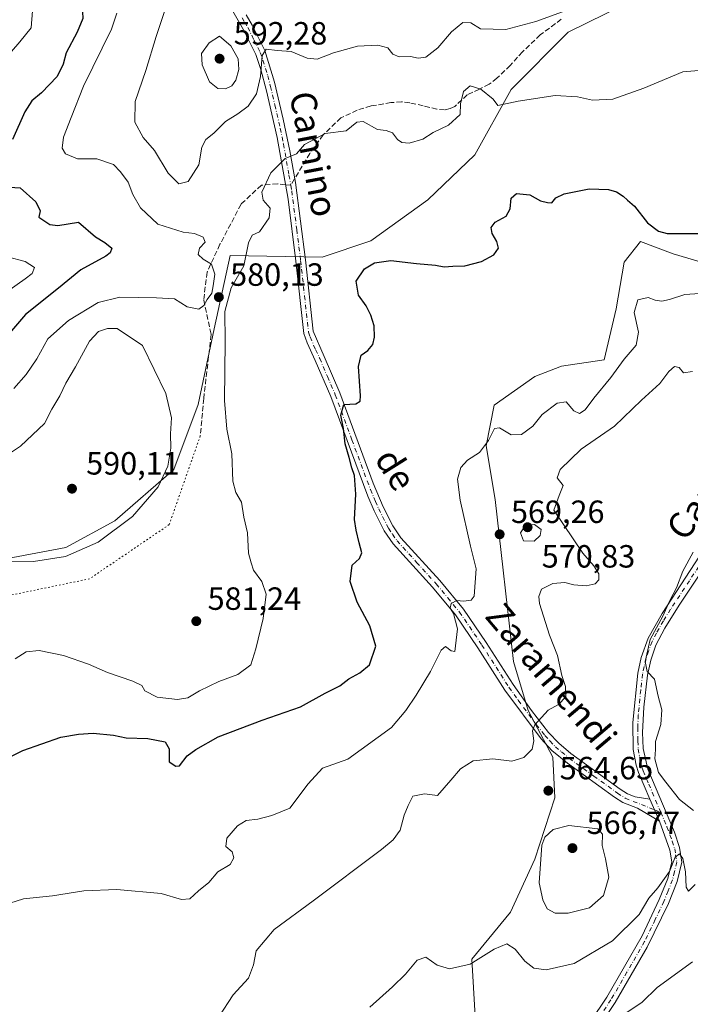
# Model space of a CAD drawing. Units: metres. Extents: x 618075 to 621537, y 4706301 to 4708673.
# Drawn here: x 618719 to 618928, y 4706560 to 4706867 of the extents above; entities that cross this region are included whole.
import ezdxf
from ezdxf.enums import TextEntityAlignment as Align

# ---------------------------------------------------------------- set-up
doc = ezdxf.new("R2010")
doc.units = ezdxf.units.M
doc.header["$MEASUREMENT"] = 0
for name, pattern in [('DGN Style 3', [2.307223458686699, 1.648016756204785, -0.6592067024819142]), ('DGN Style 4', [2.6384748266838614, 1.318413404963828, -0.6592067024819142, 0.001648016756204785, -0.6592067024819142]), ('DGN Style 5', [1.1536117293433497, 0.4944050268614355, -0.6592067024819142])]:
    doc.linetypes.add(name, pattern=pattern)
for name, color, linetype, lineweight in [('Camino Cxs', 7, 'Continuous', 0), ('Camino eje', 30, 'DGN Style 4', 13), ('Cultivos herbáceos CxS', 92, 'Continuous', 0), ('Curva de nivel maestra', 30, 'Continuous', 30), ('Curva de nivel normal', 30, 'Continuous', 0), ('Matorral CxS', 135, 'Continuous', 0), ('Punto de cota en terreno', 7, 'Continuous', 0), ('Rótulo de punto de cota en terreno', 7, 'Continuous', 0), ('Senda', 7, 'DGN Style 3', 0), ('Senda no paivmentada conexión', 7, 'DGN Style 3', 0), ('Senda virtual', 7, 'DGN Style 5', 0), ('Texto cartográfico', 7, 'Continuous', 0)]:
    doc.layers.add(name, color=color, linetype=linetype, lineweight=lineweight)
doc.styles.add('Style-Arial', font='txt')

# ---------------------------------------------------------------- blocks, each defined once
blk = doc.blocks.new('*U12')
at = {"layer": 'Matorral CxS', "color": 135, "linetype": 'Continuous', "lineweight": 0}
for points in [[(618924.6048999997, 4706880.525699999, 586.1598999999987), (618889.6656999999, 4706863.244700001, 584.3077000000048), (618871.9146999996, 4706845.4027, 581.5540000000037), (618860.5403000005, 4706825.0507, 578.3264000000054), (618845.9572999999, 4706811.0285, 577.5397999999988), (618828.1853, 4706798.262499999, 575.9481999999989), (618812.9291000003, 4706793.1215, 577.2866000000067), (618784.2836999996, 4706793.634500001, 580.5791999999929), (618779.2840999998, 4706770.770300001, 580.6913000000059), (618774.2878999999, 4706747.272299999, 583.3515000000043), (618766.7317000004, 4706726.9351, 585.2587000000058), (618748.3365000002, 4706710.9943, 587.3024000000005), (618733.0935000004, 4706702.6809, 587.0595999999932), (618712.7405000003, 4706698.786900001, 585.6496000000043)], [(618861.7043000003, 4706538.8891, 555.3421999999991), (618859.6498999996, 4706574.413100001, 560.7676999999967), (618871.6851000005, 4706589.058300001, 562.1814000000013), (618879.2559000002, 4706605.587300001, 564.2140999999974), (618885.5443000002, 4706624.649499999, 564.6362999999983), (618884.8557000002, 4706637.3375, 564.591499999995), (618877.1579, 4706651.898499999, 565.6842000000033), (618872.6413000004, 4706667.107899999, 566.7768999999971), (618866.9177000001, 4706717.595899999, 568.8917999999976), (618864.0921, 4706734.3299, 570.3852000000043), (618866.5861000001, 4706747.0297, 571.5592000000033), (618879.2812999999, 4706755.9683, 572.0121999999974), (618887.5434999998, 4706759.174900001, 572.0065000000031), (618900.9023000002, 4706761.136299999, 571.8228999999993), (618904.6561000004, 4706777.015100001, 572.2967000000062), (618907.1436999999, 4706791.6195, 572.0844999999972), (618912.2096999995, 4706797.986500001, 573.8917999999976), (618922.4105000002, 4706794.2225, 573.6389000000054), (618943.4413000002, 4706787.967300001, 572.622199999998)]]:
    blk.add_polyline3d(points, dxfattribs=at)
blk = doc.blocks.new('5PATER')
at = {"layer": 'Punto de cota en terreno', "linetype": 'Continuous', "lineweight": 0}
h = blk.add_hatch(color=51, dxfattribs=at)
edge = h.paths.add_edge_path()
edge.add_ellipse((0, 0), major_axis=(-0.1095731443231308, -0.1110710700762829), ratio=0.9994222409660322, start_angle=0, end_angle=360)

msp = doc.modelspace()

# ---------------------------------------------------------------- linework, layer by layer
at = {"layer": 'Camino Cxs', "color": 7, "linetype": 'Continuous', "lineweight": 0, "extrusion": (-0.01695443484105088, 0.03911794332654284, 0.9990907534599258), "elevation": 174180.4288122239, "flags": 128}
msp.add_lwpolyline([(-2439569.394700565, -4068595.54805066), (-2439569.394700565, -4068603.074889778)], dxfattribs=at)
msp.add_lwpolyline([(-2439569.394700565, -4068595.54805066), (-2439569.394700565, -4068603.074889778)], dxfattribs=at)
at = {"layer": 'Camino Cxs', "color": 7, "linetype": 'Continuous', "lineweight": 0}
for points in [[(618789.2701000003, 4706868.640100001, 587.4060000000027), (618791.1300999997, 4706865.450099999, 587.0271999999968), (618795.1001000004, 4706857.5001, 585.7636000000057), (618798.0900999998, 4706847.710100001, 584.0166000000027), (618800.8400999998, 4706836.130100001, 582.2798999999941), (618802.9101, 4706826.2401, 580.460699999996), (618804.6401000004, 4706816.4301, 579.3619999999937), (618807.7701000003, 4706792.300100001, 577.6785999999993), (618810.2200999996, 4706770.0801, 577.2367999999988), (618813.5900999998, 4706762.210100001, 576.7066999999952), (618818.4700999996, 4706750.850099999, 575.7256000000052), (618828.8400999998, 4706722.7601, 573.8693000000058), (618831.9700999996, 4706715.390100001, 573.2866000000067), (618834.9700999996, 4706709.460100001, 572.7532999999967), (618837.5100999996, 4706705.7301, 572.1548000000039), (618849.6401000004, 4706692.360099999, 570.9851999999955), (618856.9901000002, 4706683.4901, 569.9064000000071), (618864.0500999996, 4706673.120100001, 567.9269999999962), (618872.4600999998, 4706659.9801, 566.3736000000063), (618878.2301000003, 4706651.870100001, 565.5117000000029), (618883.5601000005, 4706645.050100001, 564.8683000000019), (618886.7001, 4706641.6801, 564.5065999999933), (618890.5100999996, 4706638.4801, 563.8819999999978), (618905.8501000004, 4706627.420100001, 561.902900000001), (618908.1101000002, 4706625.940099999, 561.6937000000034), (618910.5800999999, 4706624.960100001, 561.3491000000067), (618915.1196, 4706624.309900001, 560.8317999999999), (618918.1101000002, 4706617.4101, 561.152700000006), (618911.3101000005, 4706621.4101, 561.4419999999955), (618906.7100999998, 4706623.2301, 561.8337000000029), (618904.1300999997, 4706624.920100001, 562.0875999999989), (618889.4200999998, 4706635.5001, 564.2801999999938), (618884.6101000002, 4706639.460100001, 564.6235000000015), (618881.2301000003, 4706643.110099999, 564.9182000000001), (618869.9600999998, 4706658.2601, 566.2504000000044), (618861.5201000003, 4706671.450099999, 568.2918999999965), (618854.5601000005, 4706681.670100001, 570.1692999999941), (618847.3400999998, 4706690.370100001, 571.0890000000073), (618835.1201, 4706703.850099999, 573.0129000000015), (618832.3501000004, 4706707.9101, 573.2409999999945), (618829.2200999996, 4706714.090100001, 573.9790999999968), (618827.1801000005, 4706718.720100001, 574.2651000000042), (618815.6501000002, 4706749.720100001, 576.2793999999994), (618810.8201000001, 4706760.9801, 577.2259999999952), (618808.2701000003, 4706766.4901, 577.7149000000063), (618807.2401000002, 4706769.4101, 577.8044999999984), (618804.7500999998, 4706791.940099999, 578.0584999999992), (618802.3400999998, 4706811.200099999, 579.1989999999934), (618798.9600999998, 4706830.4901, 581.7235999999976), (618795.6401000004, 4706845.020099999, 584.5614999999962), (618793.9001000002, 4706851.630100001, 586.1649999999936), (618792.3000999996, 4706856.3201, 586.6016999999993), (618788.4501, 4706864.0101, 587.7804999999935), (618785.1101000002, 4706869.780099999, 588.0556999999973)], [(618918.1101000002, 4706617.4101, 561.152700000006), (618911.3101000005, 4706621.4101, 561.4419999999955), (618906.7100999998, 4706623.2301, 561.8337000000029), (618904.1300999997, 4706624.920100001, 562.0875999999989), (618889.4200999998, 4706635.5001, 564.2801999999938), (618884.6101000002, 4706639.460100001, 564.6235000000015), (618881.2301000003, 4706643.110099999, 564.9182000000001), (618869.9600999998, 4706658.2601, 566.2504000000044), (618861.5201000003, 4706671.450099999, 568.2918999999965), (618854.5601000005, 4706681.670100001, 570.1692999999941), (618847.3400999998, 4706690.370100001, 571.0890000000073), (618835.1201, 4706703.850099999, 573.0129000000015), (618832.3501000004, 4706707.9101, 573.2409999999945), (618829.2200999996, 4706714.090100001, 573.9790999999968), (618827.1801000005, 4706718.720100001, 574.2651000000042), (618815.6501000002, 4706749.720100001, 576.2793999999994), (618810.8201000001, 4706760.9801, 577.2259999999952), (618808.2701000003, 4706766.4901, 577.7149000000063), (618807.2401000002, 4706769.4101, 577.8044999999984), (618804.7500999998, 4706791.940099999, 578.0584999999992), (618802.3400999998, 4706811.200099999, 579.1989999999934), (618798.9600999998, 4706830.4901, 581.7235999999976), (618795.6401000004, 4706845.020099999, 584.5614999999962), (618793.9001000002, 4706851.630100001, 586.1649999999936), (618792.3000999996, 4706856.3201, 586.6016999999993), (618788.4501, 4706864.0101, 587.7804999999935), (618785.1101000002, 4706869.780099999, 588.0556999999973)], [(618789.2701000003, 4706868.640100001, 587.4060000000027), (618791.1300999997, 4706865.450099999, 587.0271999999968), (618795.1001000004, 4706857.5001, 585.7636000000057), (618798.0900999998, 4706847.710100001, 584.0166000000027), (618800.8400999998, 4706836.130100001, 582.2798999999941), (618802.9101, 4706826.2401, 580.460699999996), (618804.6401000004, 4706816.4301, 579.3619999999937), (618807.7701000003, 4706792.300100001, 577.6785999999993), (618810.2200999996, 4706770.0801, 577.2367999999988), (618813.5900999998, 4706762.210100001, 576.7066999999952), (618818.4700999996, 4706750.850099999, 575.7256000000052), (618828.8400999998, 4706722.7601, 573.8693000000058), (618831.9700999996, 4706715.390100001, 573.2866000000067), (618834.9700999996, 4706709.460100001, 572.7532999999967), (618837.5100999996, 4706705.7301, 572.1548000000039), (618849.6401000004, 4706692.360099999, 570.9851999999955), (618856.9901000002, 4706683.4901, 569.9064000000071), (618864.0500999996, 4706673.120100001, 567.9269999999962), (618872.4600999998, 4706659.9801, 566.3736000000063), (618878.2301000003, 4706651.870100001, 565.5117000000029), (618883.5601000005, 4706645.050100001, 564.8683000000019), (618886.7001, 4706641.6801, 564.5065999999933), (618890.5100999996, 4706638.4801, 563.8819999999978), (618905.8501000004, 4706627.420100001, 561.902900000001), (618908.1101000002, 4706625.940099999, 561.6937000000034), (618910.5800999999, 4706624.960100001, 561.3491000000067), (618915.1196, 4706624.309900001, 560.8317999999999)], [(618896.6501000002, 4706555.020099999, 555.2231000000029), (618901.6700999998, 4706562.5701, 555.9766999999993), (618912.6700999998, 4706581.710100001, 558.7019), (618918.0701000001, 4706593.0101, 559.948900000003), (618920.7001, 4706599.5801, 560.7697000000044), (618921.9301000005, 4706604.7401, 561.1649000000034), (618921.3701, 4706608.420100001, 561.5608000000066), (618918.1101000002, 4706617.4101, 561.152700000006), (618915.1196, 4706624.309900001, 560.8317999999999), (618911.5601000005, 4706632.520099999, 561.042300000001), (618910.8101000005, 4706634.8301, 561.1147999999957), (618909.9301000005, 4706639.7601, 561.1391000000004), (618909.8201000001, 4706648.110099999, 561.274900000004), (618911.3201000001, 4706663.5601, 561.1051000000007), (618912.4501, 4706668.4301, 561.1380999999965), (618914.5601000005, 4706674.440099999, 560.9266000000061), (618918.9200999998, 4706682.140100001, 560.8264999999956), (618930.6401000004, 4706699.9301, 560.0859999999957)], [(618915.1196, 4706624.309900001, 560.8317999999999), (618911.5601000005, 4706632.520099999, 561.042300000001), (618910.8101000005, 4706634.8301, 561.1147999999957), (618909.9301000005, 4706639.7601, 561.1391000000004), (618909.8201000001, 4706648.110099999, 561.274900000004), (618911.3201000001, 4706663.5601, 561.1051000000007), (618912.4501, 4706668.4301, 561.1380999999965), (618914.5601000005, 4706674.440099999, 560.9266000000061), (618918.9200999998, 4706682.140100001, 560.8264999999956), (618930.6401000004, 4706699.9301, 560.0859999999957)], [(618933.1801000005, 4706698.1501, 558.9945000000008), (618924.2500999998, 4706684.7401, 560.0868000000046), (618919.7600999996, 4706677.5701, 560.3205000000017), (618917.0100999996, 4706672.300100001, 560.1587000000001), (618915.4301000005, 4706667.5601, 560.386599999998), (618914.3601000002, 4706662.9101, 560.4723999999987), (618913.2200999996, 4706652.960100001, 560.5660999999964), (618912.8400999998, 4706645.0601, 560.6131000000023), (618913.0201000003, 4706640.0601, 560.6517000000022), (618914.4600999998, 4706633.620100001, 560.7562000000034), (618922.7600999996, 4706613.940099999, 561.0678000000044), (618924.3800999997, 4706609.190099999, 561.5485000000045), (618925.0900999998, 4706604.620100001, 561.0048999999999), (618923.6700999998, 4706598.630100001, 560.1794999999984), (618920.9001000002, 4706591.7601, 559.5573000000004), (618914.2901, 4706578.1501, 557.8608999999997), (618904.3000999996, 4706560.940099999, 555.7755999999936), (618899.1801000005, 4706553.2301, 554.7639999999956)], [(618933.1801000005, 4706698.1501, 558.9945000000008), (618924.2500999998, 4706684.7401, 560.0868000000046), (618919.7600999996, 4706677.5701, 560.3205000000017), (618917.0100999996, 4706672.300100001, 560.1587000000001), (618915.4301000005, 4706667.5601, 560.386599999998), (618914.3601000002, 4706662.9101, 560.4723999999987), (618913.2200999996, 4706652.960100001, 560.5660999999964), (618912.8400999998, 4706645.0601, 560.6131000000023), (618913.0201000003, 4706640.0601, 560.6517000000022), (618914.4600999998, 4706633.620100001, 560.7562000000034), (618922.7600999996, 4706613.940099999, 561.0678000000044), (618924.3800999997, 4706609.190099999, 561.5485000000045), (618925.0900999998, 4706604.620100001, 561.0048999999999), (618923.6700999998, 4706598.630100001, 560.1794999999984), (618920.9001000002, 4706591.7601, 559.5573000000004), (618914.2901, 4706578.1501, 557.8608999999997), (618904.3000999996, 4706560.940099999, 555.7755999999936), (618899.1801000005, 4706553.2301, 554.7639999999956)], [(618860.7373000003, 4706473.122099999, 551.8849000000046), (618861.4301000005, 4706474.360099999, 551.8797999999952), (618864.0701000001, 4706480.860099999, 551.9812999999995), (618866.4401000004, 4706488.200099999, 552.0614999999962), (618872.7301000003, 4706514.6801, 553.3350000000064), (618875.1801000005, 4706522.1801, 553.0500999999931), (618877.2600999996, 4706526.7301, 552.8880000000064), (618885.0000999998, 4706539.390100001, 553.3975000000064), (618896.6501000002, 4706555.020099999, 555.2231000000029), (618901.6700999998, 4706562.5701, 555.9766999999993), (618912.6700999998, 4706581.710100001, 558.7019), (618918.0701000001, 4706593.0101, 559.948900000003), (618920.7001, 4706599.5801, 560.7697000000044), (618921.9301000005, 4706604.7401, 561.1649000000034), (618921.3701, 4706608.420100001, 561.5608000000066), (618918.1101000002, 4706617.4101, 561.152700000006)]]:
    msp.add_polyline3d(points, dxfattribs=at)
at = {"layer": 'Camino eje', "color": 30, "linetype": 'DGN Style 4', "lineweight": 13, "extrusion": (0.02786617175260738, -0.01103607902247448, 0.9995507397984676), "elevation": -34135.14985383208, "flags": 128}
msp.add_lwpolyline([(4603833.254805885, 1157105.447042335), (4603833.254805885, 1157103.371769524)], dxfattribs=at)
at = {"layer": 'Camino eje', "color": 30, "linetype": 'DGN Style 4', "lineweight": 13}
for points in [[(618788.0307, 4706867.761499999, 587.4272000000057), (618788.8601000002, 4706866.325099999, 587.4502000000066), (618789.7901, 4706864.7301, 587.3390000000073), (618791.7150999998, 4706860.8851, 586.6809999999969), (618793.7001, 4706856.9101, 586.0954000000056), (618794.5000999998, 4706854.565099999, 585.9284000000043), (618795.9951, 4706849.670100001, 584.9716999999946), (618796.8651000002, 4706846.3651, 584.1916999999958), (618798.2401000002, 4706840.575099999, 583.1919000000053), (618799.9001000002, 4706833.3101, 581.9070999999967), (618800.9351000005, 4706828.3651, 581.1404999999941), (618802.6250999998, 4706818.720100001, 579.5813999999956), (618803.1857000003, 4706815.5405, 579.3594000000012)], [(618803.1857000003, 4706815.5405, 579.3594000000012), (618803.4901000002, 4706813.815099999, 579.2813000000025), (618805.0551000005, 4706801.7501, 578.4925999999978), (618806.2600999996, 4706792.120100001, 577.8570000000036), (618807.4851000002, 4706781.0101, 577.6162999999942), (618808.7301000003, 4706769.745100001, 577.5132000000012), (618809.2451, 4706768.2851, 577.4591999999975), (618810.9301000005, 4706764.350099999, 577.164300000004), (618812.2050999999, 4706761.595100001, 576.8847999999998), (618814.6201, 4706755.965100001, 576.5672999999952), (618817.0601000005, 4706750.2851, 575.9107999999978), (618822.2451, 4706736.2401, 574.7593999999954), (618828.0100999996, 4706720.7401, 574.0092000000004), (618829.5751, 4706717.0551, 573.8276999999945), (618830.5950999996, 4706714.7401, 573.6153000000049), (618833.6601, 4706708.6851, 572.9712000000001), (618834.9301000005, 4706706.8201, 572.8037999999942), (618836.3151000004, 4706704.790100001, 572.5195999999996), (618842.4250999996, 4706698.050100001, 571.7333999999975), (618848.4901000002, 4706691.3651, 571.0096999999951), (618852.1001000004, 4706687.015100001, 570.4979000000021), (618855.7751000002, 4706682.5801, 569.9910999999993), (618862.7851, 4706672.2851, 567.9939000000013), (618871.2100999998, 4706659.120100001, 566.3086000000039), (618874.0950999996, 4706655.065099999, 565.9183000000048), (618879.7301000003, 4706647.4901, 565.2057000000059), (618882.3951000003, 4706644.0801, 564.8491999999969), (618883.9650999998, 4706642.395099999, 564.6877999999997), (618885.6551000001, 4706640.5701, 564.551099999997), (618887.5601000005, 4706638.970100001, 564.3261000000057), (618889.9650999998, 4706636.9901, 563.977899999998), (618897.6350999996, 4706631.460100001, 562.696100000001), (618904.9901000002, 4706626.170100001, 561.9809999999999), (618907.4101, 4706624.585100001, 561.7682000000059), (618916.5734999999, 4706620.955900001, 560.9073999999965)], [(618937.5648999996, 4706706.5209, 558.8285999999935), (618935.5900999998, 4706703.9801, 559.2384000000021), (618931.9101, 4706699.040100001, 559.4845000000059), (618927.4451000001, 4706692.335100001, 559.562699999995), (618921.5850999998, 4706683.440099999, 560.3853999999993), (618919.3400999998, 4706679.8551, 560.5301000000036), (618917.1601, 4706676.005100001, 560.2838000000047), (618915.7851, 4706673.370100001, 560.5534000000043), (618914.7301000003, 4706670.3651, 560.7088999999978), (618913.9401000004, 4706667.995100001, 560.7519999999931), (618913.3750999998, 4706665.5601, 560.7296999999963), (618912.8400999998, 4706663.235099999, 560.6524000000063), (618912.2701000003, 4706658.2601, 560.6205000000045), (618911.5201000003, 4706650.5351, 560.806700000001), (618911.3300999999, 4706646.585100001, 560.8950999999943), (618911.3850999996, 4706642.4101, 560.7981), (618911.4751000004, 4706639.9101, 560.829700000002), (618911.9151, 4706637.4451, 560.7900999999983), (618912.6350999996, 4706634.225099999, 560.7802999999985), (618913.0100999996, 4706633.0701, 560.8016000000061), (618914.7901, 4706628.965100001, 560.8031999999948), (618918.5021000003, 4706620.192100001, 560.8451999999961)], [(618918.5021000003, 4706620.192100001, 560.8451999999961), (618920.4351000005, 4706615.675100001, 561.1592999999993), (618922.0651000004, 4706611.1801, 561.1937999999936), (618922.8750999998, 4706608.8051, 561.3399999999965), (618923.1551000001, 4706606.965100001, 561.350099999996), (618923.5100999996, 4706604.6801, 561.0170999999973), (618922.8000999996, 4706601.6851, 560.5864000000003), (618922.1851000005, 4706599.1051, 560.2483999999968), (618920.8000999996, 4706595.670100001, 560.1339000000007), (618919.4851000002, 4706592.3851, 559.6916999999958), (618916.7851, 4706586.735099999, 558.9946999999956), (618913.4801000003, 4706579.9301, 558.2133999999933), (618907.9801000003, 4706570.360099999, 556.9285999999993), (618902.9851000002, 4706561.755100001, 555.7403999999951), (618900.4250999996, 4706557.9001, 555.4474000000046)]]:
    msp.add_polyline3d(points, dxfattribs=at)
at = {"layer": 'Cultivos herbáceos CxS', "color": 92, "linetype": 'Continuous', "lineweight": 0}
for points in [[(618712.7405000003, 4706698.786900001, 585.6496000000043), (618733.0935000004, 4706702.6809, 587.0595999999932), (618748.3365000002, 4706710.9943, 587.3024000000005), (618766.7317000004, 4706726.9351, 585.2587000000058), (618774.2878999999, 4706747.272299999, 583.3515000000043), (618779.2840999998, 4706770.770300001, 580.6913000000059), (618784.2836999996, 4706793.634500001, 580.5791999999929), (618812.9291000003, 4706793.1215, 577.2866000000067), (618828.1853, 4706798.262499999, 575.9481999999989), (618845.9572999999, 4706811.0285, 577.5397999999988), (618860.5403000005, 4706825.0507, 578.3264000000054), (618871.9146999996, 4706845.4027, 581.5540000000037), (618889.6656999999, 4706863.244700001, 584.3077000000048), (618924.6048999997, 4706880.525699999, 586.1598999999987)], [(618924.6048999997, 4706880.525699999, 586.1598999999987), (618889.6656999999, 4706863.244700001, 584.3077000000048), (618871.9146999996, 4706845.4027, 581.5540000000037), (618860.5403000005, 4706825.0507, 578.3264000000054), (618845.9572999999, 4706811.0285, 577.5397999999988), (618828.1853, 4706798.262499999, 575.9481999999989), (618812.9291000003, 4706793.1215, 577.2866000000067), (618784.2836999996, 4706793.634500001, 580.5791999999929), (618779.2840999998, 4706770.770300001, 580.6913000000059), (618774.2878999999, 4706747.272299999, 583.3515000000043), (618766.7317000004, 4706726.9351, 585.2587000000058), (618748.3365000002, 4706710.9943, 587.3024000000005), (618733.0935000004, 4706702.6809, 587.0595999999932), (618712.7405000003, 4706698.786900001, 585.6496000000043)], [(619076.1917000003, 4706858.328500001, 578.532600000006), (619055.8925000001, 4706841.110500001, 583.3896999999997), (619036.2401000002, 4706821.3575, 579.6101000000053), (619015.2940999996, 4706806.6733, 576.3669999999984), (618985.4263000004, 4706794.4913, 574.7307000000001), (618943.4413000002, 4706787.967300001, 572.622199999998), (618922.4105000002, 4706794.2225, 573.6389000000054), (618912.2096999995, 4706797.986500001, 573.8917999999976), (618907.1436999999, 4706791.6195, 572.0844999999972), (618904.6561000004, 4706777.015100001, 572.2967000000062), (618900.9023000002, 4706761.136299999, 571.8228999999993), (618887.5434999998, 4706759.174900001, 572.0065000000031), (618879.2812999999, 4706755.9683, 572.0121999999974), (618866.5861000001, 4706747.0297, 571.5592000000033), (618864.0921, 4706734.3299, 570.3852000000043), (618866.9177000001, 4706717.595899999, 568.8917999999976), (618872.6413000004, 4706667.107899999, 566.7768999999971), (618877.1579, 4706651.898499999, 565.6842000000033), (618884.8557000002, 4706637.3375, 564.591499999995), (618885.5443000002, 4706624.649499999, 564.6362999999983), (618879.2559000002, 4706605.587300001, 564.2140999999974), (618871.6851000005, 4706589.058300001, 562.1814000000013), (618859.6498999996, 4706574.413100001, 560.7676999999967), (618861.7043000003, 4706538.8891, 555.3421999999991)], [(618943.4413000002, 4706787.967300001, 572.622199999998), (618922.4105000002, 4706794.2225, 573.6389000000054), (618912.2096999995, 4706797.986500001, 573.8917999999976), (618907.1436999999, 4706791.6195, 572.0844999999972), (618904.6561000004, 4706777.015100001, 572.2967000000062), (618900.9023000002, 4706761.136299999, 571.8228999999993), (618887.5434999998, 4706759.174900001, 572.0065000000031), (618879.2812999999, 4706755.9683, 572.0121999999974), (618866.5861000001, 4706747.0297, 571.5592000000033), (618864.0921, 4706734.3299, 570.3852000000043), (618866.9177000001, 4706717.595899999, 568.8917999999976), (618872.6413000004, 4706667.107899999, 566.7768999999971), (618877.1579, 4706651.898499999, 565.6842000000033), (618884.8557000002, 4706637.3375, 564.591499999995), (618885.5443000002, 4706624.649499999, 564.6362999999983), (618879.2559000002, 4706605.587300001, 564.2140999999974), (618871.6851000005, 4706589.058300001, 562.1814000000013), (618859.6498999996, 4706574.413100001, 560.7676999999967), (618861.7043000003, 4706538.8891, 555.3421999999991)]]:
    msp.add_polyline3d(points, dxfattribs=at)
at = {"layer": 'Curva de nivel maestra', "color": 30, "linetype": 'Continuous', "lineweight": 30, "elevation": 575, "flags": 128}
for points in [[(618718.5199999996, 4706964.380100001), (618720.1500000004, 4706960.0001), (618727.7699999996, 4706949.300100001), (618732.7800000003, 4706945.100099999), (618735.6500000004, 4706940.890100001), (618736.3799999999, 4706929.4001), (618736.6500000004, 4706922.370100001), (618737.2800000003, 4706916.360099999), (618736.54, 4706909.860099999), (618735.1200000001, 4706903.110099999), (618734.0499999998, 4706893.040100001), (618732.5, 4706882.140100001), (618733.5, 4706876.0801), (618736.6699999999, 4706872.1801), (618738.2999999998, 4706869.630100001), (618738.3600000005, 4706867.520099999), (618736.5800000001, 4706863.2501), (618733.1600000003, 4706856.840100001), (618732.2100000001, 4706853.2501), (618730.3700000001, 4706849.440099999), (618725.5199999996, 4706844.350099999), (618722.4400000004, 4706841.9001), (618720.2800000003, 4706838.390100001), (618716.4900000002, 4706829.790100001)], [(618708.5700000003, 4706815.380100001), (618718.8399999999, 4706814.800100001), (618723.7599999999, 4706810.4301), (618725.0499999998, 4706807.5701), (618724.6699999999, 4706805.6601), (618728.0899999999, 4706803.380100001), (618730.5599999996, 4706803.040100001), (618737.0700000003, 4706804.050100001), (618742.3200000003, 4706799.4801), (618745.2000000002, 4706797.720100001), (618747.3700000001, 4706795.940099999), (618746.8799999999, 4706794.460100001), (618745.5, 4706793.5001), (618737.7599999999, 4706789.2501), (618730.7599999999, 4706783.5001), (618720.5199999996, 4706775.2601), (618711.7699999996, 4706765.2601)], [(618712.7699999996, 4706636.0001), (618719.7199999997, 4706639.450099999), (618731.54, 4706643.620100001), (618737.04, 4706644.5601), (618741.5999999996, 4706644.860099999), (618747.9299999997, 4706644.200099999), (618751.9299999997, 4706643.4001), (618758.5999999996, 4706643.130100001), (618764.04, 4706642.130100001), (618765.2699999996, 4706639.9801), (618765.3200000003, 4706635.920100001), (618767.3200000003, 4706634.5001), (618768.5, 4706634.670100001), (618770.9299999997, 4706637.800100001), (618773.5999999996, 4706639.7601), (618780.5999999996, 4706643.6601), (618794.2599999999, 4706648.880100001), (618806.1799999997, 4706653.0101), (618813.9100000003, 4706657.3201), (618818.5099999999, 4706659.620100001), (618821.2599999999, 4706661.770099999), (618824.75, 4706663.620100001), (618827.7400000002, 4706666.110099999), (618829.6900000004, 4706671.9301), (618827.8499999996, 4706678.2601), (618823.9100000003, 4706685.6501), (618821.7000000002, 4706692.130100001), (618822.3200000003, 4706697.190099999), (618824.5599999996, 4706699.2401), (618825.3600000005, 4706701.0001), (618824.4900000002, 4706704.1801), (618823.6100000005, 4706708.0701), (618823.0499999998, 4706711.380100001), (618823.4800000006, 4706719.2601), (618823.0199999996, 4706725.130100001), (618822.2000000002, 4706727.520099999), (618821.4000000004, 4706730.7401), (618820.1900000004, 4706735.030099999), (618819.6399999997, 4706739.7601), (618818.79, 4706743.940099999), (618819.7400000002, 4706747.200099999), (618823.5199999996, 4706747.460100001), (618824.7999999998, 4706748.3101), (618824.9100000003, 4706749.9801), (618824.3399999999, 4706759.0701), (618825.1799999997, 4706762.610099999), (618827.2599999999, 4706764.0601), (618828.7599999999, 4706765.9301), (618829.2999999998, 4706768.2601), (618829.1500000004, 4706771.800100001), (618828.1600000003, 4706775.090100001), (618826.6500000004, 4706777.9801), (618824.2999999998, 4706781.280099999), (618823.5700000003, 4706785.6601), (618826.1799999997, 4706789.470100001), (618829.29, 4706791.360099999), (618834.4299999997, 4706792.1601), (618842.3899999997, 4706791.1501), (618848.2599999999, 4706790.630100001), (618851.0300000003, 4706790.1601), (618853.7000000002, 4706790.360099999), (618857.4800000006, 4706790.450099999), (618862.6200000001, 4706791.840100001), (618866.4699999997, 4706793.890100001), (618867.9199999999, 4706795.920100001), (618867.4699999997, 4706798.040100001), (618865.9800000006, 4706800.520099999), (618865.6500000004, 4706802.420100001), (618866.9299999997, 4706804.020099999), (618870.3399999999, 4706805.920100001), (618871.6200000001, 4706808.2501), (618871.8399999999, 4706811.4901), (618873.5499999998, 4706813.040100001), (618877.7100000001, 4706812.610099999), (618881.0700000003, 4706810.7401), (618883.1799999997, 4706810.1801), (618884.5999999996, 4706810.120100001), (618885.7800000003, 4706811.6601), (618888.4000000004, 4706812.9001), (618896.25, 4706814.440099999), (618902.2100000001, 4706814.2401), (618904.7599999999, 4706813.4801), (618906.8200000003, 4706812.1501), (618908.0999999996, 4706810.920100001), (618910.3600000005, 4706809.0001), (618914.3899999997, 4706803.880100001), (618917.8200000003, 4706801.210100001), (618920.5499999998, 4706800.550100001), (618932.9000000004, 4706800.5601)]]:
    msp.add_lwpolyline(points, dxfattribs=at)
at = {"layer": 'Curva de nivel normal', "color": 30, "linetype": 'Continuous', "lineweight": 0, "flags": 128}
for points, elevation in [([(618718.2400000002, 4706940.8301), (618718.8200000003, 4706933.960100001), (618720.7699999996, 4706928.7601), (618721.5300000003, 4706925.520099999), (618724.3499999996, 4706921.8201), (618724.5300000003, 4706917.170100001), (618722.6900000004, 4706914.0601), (618722.2699999996, 4706911.2501), (618723.3600000005, 4706905.940099999), (618723.4600000001, 4706900.3101), (618724.5099999999, 4706895.790100001), (618725.0499999998, 4706892.220100001), (618724.5499999998, 4706889.590100001), (618722.7400000002, 4706886.2501), (618721.0300000003, 4706883.920100001), (618720.3399999999, 4706881.2501), (618720.8499999996, 4706875.920100001), (618722.6399999997, 4706869.920100001), (618722.2599999999, 4706864.590100001), (618718.7100000001, 4706860.2501), (618710.8799999999, 4706851.2301)], 570), ([(618764.9699999997, 4706873.100099999), (618761.2800000003, 4706861.940099999), (618757.9800000006, 4706851.3101), (618754.6399999997, 4706841.630100001), (618754.5899999999, 4706835.2501), (618757.1399999997, 4706830.470100001), (618760.7199999997, 4706826.380100001), (618765, 4706819.3301), (618768.3300000001, 4706815.9801), (618771.1600000003, 4706816.7501), (618774.5700000003, 4706821.950099999), (618775.4600000001, 4706827.450099999), (618776.6900000004, 4706829.860099999), (618779.1600000003, 4706831.8301), (618782.8099999996, 4706835.450099999), (618786.7300000006, 4706837.800100001), (618789.9000000004, 4706840.200099999), (618792.5199999996, 4706844.0101), (618793.7699999996, 4706849.420100001), (618794.2599999999, 4706855.9801), (618795.4699999997, 4706857.9301), (618798.9299999997, 4706857.520099999), (618803.2599999999, 4706857.2601), (618808.2599999999, 4706855.140100001), (618811.4299999997, 4706854.8301), (618816.4699999997, 4706856.870100001), (618823.9900000002, 4706858.890100001), (618830.2800000003, 4706859.2601), (618833.4600000001, 4706858.370100001), (618835.0499999998, 4706856.380100001), (618836.9500000002, 4706855.610099999), (618840.4800000006, 4706855.640100001), (618842.9199999999, 4706855.140100001), (618845.2599999999, 4706855.5001), (618849.0300000003, 4706858.4001), (618853.3399999999, 4706863.4001), (618856.7999999998, 4706866.3101), (618859.3499999996, 4706866.1501), (618862.3600000005, 4706864.290100001), (618870.25, 4706864.140100001), (618879.5899999999, 4706866.590100001), (618896.2199999997, 4706872.6601)], 585.0000000000001), ([(618749, 4706869.210100001), (618747.29, 4706864.200099999), (618738.6200000001, 4706846.440099999), (618734.75, 4706836.6801), (618732.3600000005, 4706830.520099999), (618731.9800000006, 4706827.1601), (618732.9900000002, 4706825.3201), (618736.75, 4706823.800100001), (618742.7800000003, 4706823.7401), (618747.9000000004, 4706821.9901), (618750.0700000003, 4706819.720100001), (618752.5199999996, 4706816.5601), (618753.9199999999, 4706812.710100001), (618756.3600000005, 4706808.4801), (618761.7599999999, 4706803.390100001), (618769.5999999996, 4706800.9301), (618773.1799999997, 4706800.5001), (618775.9299999997, 4706799.390100001), (618776.4600000001, 4706797.840100001), (618774.7699999996, 4706795.920100001), (618774.3300000001, 4706794.020099999), (618775.8399999999, 4706792.5701), (618778.5199999996, 4706791.0101), (618779.5300000003, 4706787.8301), (618778.9500000002, 4706784.2501), (618778.6200000001, 4706781.920100001), (618777.1600000003, 4706779.920100001), (618776.1200000001, 4706778.040100001), (618774.4800000006, 4706776.9301), (618770.9299999997, 4706777.670100001), (618766.9900000002, 4706780.210100001), (618761.3300000001, 4706780.5001), (618749.9400000004, 4706780.670100001), (618743.1600000003, 4706778.9801), (618733.8600000005, 4706773.450099999), (618727.4500000002, 4706767.6601), (618724.0099999999, 4706761.450099999), (618720.6900000004, 4706756.5601), (618716.9000000004, 4706752.2401)], 580), ([(618780.9299999997, 4706861.9901), (618777.7300000006, 4706859.970100001), (618775.3799999999, 4706856.590100001), (618775.54, 4706853.0801), (618777.8499999996, 4706847.8101), (618780.4600000001, 4706845.710100001), (618782.8600000005, 4706845.620100001), (618784.7699999996, 4706846.520099999), (618786.0199999996, 4706848.340100001), (618787.0199999996, 4706851.630100001), (618786.8399999999, 4706854.950099999), (618784.5199999996, 4706859.050100001), (618780.9299999997, 4706861.9901)], 590), ([(618717.2400000002, 4706667.940099999), (618720.7599999999, 4706670.1601), (618724.8099999996, 4706670.600099999), (618732.3300000001, 4706669.040100001), (618740.1600000003, 4706666.300100001), (618746.0300000003, 4706663.7301), (618753.9900000002, 4706660.9901), (618756.7199999997, 4706659.720100001), (618757.6900000004, 4706658.020099999), (618761.5099999999, 4706656.0601), (618767.9000000004, 4706655.350099999), (618771.1299999999, 4706655.8201), (618774.7300000006, 4706658.050100001), (618780.7999999998, 4706660.920100001), (618786.6799999997, 4706663.1601), (618790.75, 4706666.100099999), (618792.3300000001, 4706671.140100001), (618794.5899999999, 4706680.600099999), (618795.54, 4706688.140100001), (618794.1799999997, 4706692.100099999), (618791.5499999998, 4706695.600099999), (618790.7999999998, 4706697.9301), (618790, 4706700.9301), (618789.7300000006, 4706707.2601), (618788.5300000003, 4706712.1601), (618787.8399999999, 4706716.8301), (618786.0199999996, 4706719.8201), (618785.1399999997, 4706723.3201), (618784.8200000003, 4706731.8201), (618783.2199999997, 4706739.5601), (618782.5, 4706748.4901), (618782.7400000002, 4706766.8201), (618782.6299999999, 4706776.2601), (618784.5700000003, 4706783.590100001), (618788.5999999996, 4706790.420100001), (618790.0099999999, 4706797.640100001), (618791.1200000001, 4706799.9901), (618793.3899999997, 4706801.0101), (618796.4800000006, 4706805.440099999), (618796.7800000003, 4706808.440099999), (618794.5999999996, 4706810.920100001), (618794.1200000001, 4706813.440099999), (618796.9400000004, 4706819.380100001), (618801.4400000004, 4706823.920100001), (618804.9299999997, 4706825.380100001), (618807.4900000002, 4706828.2501), (618813.9299999997, 4706831.700099999), (618820.4699999997, 4706832.530099999), (618823.7400000002, 4706835.220100001), (618825.7999999998, 4706835.4301), (618830.2599999999, 4706832.950099999), (618832.9299999997, 4706832.6501), (618834.8499999996, 4706831.870100001), (618836.4100000003, 4706829.790100001), (618837.8399999999, 4706828.8301), (618840.0700000003, 4706828.690099999), (618844.3499999996, 4706829.880100001), (618847.5300000003, 4706831.9801), (618852.3200000003, 4706834.2601), (618855.9699999997, 4706837.6501), (618856.0499999998, 4706840.920100001), (618857.04, 4706844.7601), (618859.1200000001, 4706846.5601), (618862.4000000004, 4706845.4801), (618866.2300000006, 4706842.370100001), (618867.7800000003, 4706840.440099999), (618874.0700000003, 4706841.7401), (618885.6299999999, 4706843.5101), (618892.6100000005, 4706843.120100001), (618897.2400000002, 4706842.0601), (618903.5499999998, 4706842.4301), (618913.29, 4706845.850099999), (618925.3799999999, 4706850.940099999), (618936.7199999997, 4706851.800100001)], 580), ([(618714.9199999999, 4706793.220100001), (618720.4400000004, 4706791.7501), (618723.3200000003, 4706789.890100001), (618722.5300000003, 4706788.0801), (618720.4400000004, 4706786.440099999), (618708.1399999997, 4706777.800100001)], 570), ([(618713.5999999996, 4706591.2401), (618719.9299999997, 4706593.2301), (618728.9299999997, 4706594.1801), (618738.6900000004, 4706595.700099999), (618748.9600000001, 4706596.1501), (618762.7800000003, 4706594.870100001), (618769.0999999996, 4706592.970100001), (618771.7400000002, 4706593.190099999), (618774.4299999997, 4706595.7301), (618777.5999999996, 4706598.270099999), (618780.4800000006, 4706601.610099999), (618784.2699999996, 4706603.940099999), (618785.4500000002, 4706605.940099999), (618784.8799999999, 4706607.850099999), (618782.9500000002, 4706609.5601), (618783.2800000003, 4706612.0701), (618786.54, 4706615.9801), (618789.25, 4706617.600099999), (618792.8700000001, 4706618.0801), (618797.25, 4706619.1801), (618802.9299999997, 4706621.470100001), (618808.5999999996, 4706628.9901), (618813.0800000001, 4706633.9301), (618820.9299999997, 4706636.7501), (618834.5800000001, 4706646.5801), (618839.0499999998, 4706651.9301), (618842.3099999996, 4706656.630100001), (618846.7300000006, 4706664.0701), (618850.0999999996, 4706670.670100001), (618851.4199999999, 4706671.8101), (618853.2000000002, 4706670.4901), (618854.3200000003, 4706670.3201), (618855.1600000003, 4706677.360099999), (618853.8899999997, 4706682.120100001), (618852.9199999999, 4706683.800100001), (618853.2300000006, 4706685.1801), (618854.9299999997, 4706686.170100001), (618857.0499999998, 4706685.960100001), (618859.4299999997, 4706686.2501), (618860.3200000003, 4706687.540100001), (618860.9800000006, 4706696.050100001), (618859.2000000002, 4706703.090100001), (618855.9400000004, 4706717.390100001), (618855.1699999999, 4706723.9301), (618856.1500000004, 4706727.600099999), (618858.25, 4706729.9301), (618861.9900000002, 4706732.2601), (618864.8700000001, 4706736.020099999), (618866.7100000001, 4706739.7401), (618868.2400000002, 4706740.0101), (618871.9000000004, 4706737.840100001), (618875.1399999997, 4706737.9301), (618878.5899999999, 4706740.460100001), (618881.5899999999, 4706744.0801), (618886.25, 4706747.630100001), (618889.04, 4706748.020099999), (618891.4400000004, 4706745.2601), (618893.1900000004, 4706744.420100001), (618894.9600000001, 4706745.630100001), (618897.6799999997, 4706749.2301), (618902.9500000002, 4706755.640100001), (618907.1200000001, 4706761.380100001), (618910.8600000005, 4706765.7301), (618911.5300000003, 4706769.7601), (618910.1799999997, 4706775.940099999), (618911.3600000005, 4706779.870100001), (618914.54, 4706780.590100001), (618916.7300000006, 4706779.780099999), (618918.8700000001, 4706779.420100001), (618921.2699999996, 4706779.960100001), (618925.9900000002, 4706781.5601), (618935.3099999996, 4706782.130100001)], 570), ([(618704.6200000001, 4706698.110099999), (618722.9500000002, 4706698.300100001), (618732.9299999997, 4706699.880100001), (618743.1600000003, 4706704.300100001), (618753.8600000005, 4706712.300100001), (618761.8499999996, 4706721.620100001), (618764.8600000005, 4706728.020099999), (618765.8099999996, 4706733.600099999), (618765.6799999997, 4706738.140100001), (618765.9800000006, 4706743.090100001), (618764.2000000002, 4706750.720100001), (618756.9299999997, 4706765.6601), (618749.0599999996, 4706770.960100001)], 585), ([(618749.0599999996, 4706770.960100001), (618746.0800000001, 4706770.960100001), (618743.2699999996, 4706770.0101), (618740.4299999997, 4706766.940099999), (618736.0999999996, 4706759.0101), (618733.0300000003, 4706753.9301), (618731.2100000001, 4706749.9301), (618728.6799999997, 4706745.780099999), (618726.4400000004, 4706741.3201), (618718.9900000002, 4706734.2601), (618715.4800000006, 4706731.9301)], 585), ([(618780.7599999999, 4706556.420100001), (618785.2199999997, 4706563.340100001), (618790.0599999996, 4706568.4901), (618791.5199999996, 4706572.6601), (618792.4299999997, 4706577.020099999), (618797.9900000002, 4706583.6801), (618810.1200000001, 4706592.600099999), (618831.4199999999, 4706608.600099999), (618835.1100000005, 4706611.630100001), (618837.2800000003, 4706614.600099999), (618838.5300000003, 4706619.2601), (618839.7999999998, 4706622.2601), (618841.2800000003, 4706625.2301), (618844.8700000001, 4706625.950099999), (618848.9299999997, 4706625.420100001), (618853.0999999996, 4706630.1501), (618856.0999999996, 4706633.710100001), (618860.0800000001, 4706636.2501), (618866.1399999997, 4706636.8101), (618872.0899999999, 4706636.100099999), (618875.8700000001, 4706637.210100001), (618878.4699999997, 4706639.8101), (618879, 4706642.460100001), (618878.5, 4706645.530099999), (618879.2800000003, 4706647.460100001), (618883.4000000004, 4706652.040100001), (618886.6600000003, 4706653.8101), (618888.8799999999, 4706656.1601), (618888.7800000003, 4706659.350099999), (618887.6699999999, 4706662.8201), (618886.3600000005, 4706669.050100001), (618883.8200000003, 4706675.380100001), (618880.7699999996, 4706685.2601), (618880.5099999999, 4706687.420100001), (618881.3899999997, 4706689.720100001), (618884.9100000003, 4706691.470100001), (618888.5899999999, 4706691.8201), (618891.3700000001, 4706691.020099999), (618895.2800000003, 4706690.770099999), (618898.0599999996, 4706691.4001), (618899.2100000001, 4706692.5601), (618899.1699999999, 4706694.5101), (618897.7000000002, 4706696.940099999), (618894.2599999999, 4706700.870100001), (618885.2300000006, 4706714.3301), (618886.8099999996, 4706718.860099999), (618888.1100000005, 4706721.950099999), (618886.2699999996, 4706724.4001), (618887.1600000003, 4706726.970100001), (618893.7400000002, 4706733.300100001), (618904.0899999999, 4706740.440099999), (618912.5499999998, 4706748.590100001), (618918.2699999996, 4706753.8101), (618920.9900000002, 4706757.4801), (618922.8200000003, 4706759.040100001), (618924.2400000002, 4706758.8101), (618925.6399999997, 4706757.090100001), (618928.3799999999, 4706757.520099999)], 565), ([(618879.2000000002, 4706709.840100001), (618876.4900000002, 4706709.700099999), (618874.7999999998, 4706707.290100001), (618875.7000000002, 4706704.710100001), (618879.0599999996, 4706704.6801), (618880.9000000004, 4706706.390100001), (618881.25, 4706708.2601), (618879.2000000002, 4706709.840100001)], 570), ([(618928.6100000005, 4706701.220100001), (618925.4100000003, 4706695.280099999), (618923.3799999999, 4706690.1601), (618921.3799999999, 4706686.1601), (618919.1200000001, 4706681.3201), (618915.2599999999, 4706673.9901), (618913.6200000001, 4706667.1801), (618914.2999999998, 4706664.0801), (618916.5199999996, 4706661.640100001), (618917.7000000002, 4706656.390100001), (618918.8200000003, 4706652.050100001), (618918.54, 4706647.530099999), (618916.9000000004, 4706642.210100001), (618916.8300000001, 4706639.720100001), (618916.6600000003, 4706636.8201), (618917.8399999999, 4706632.600099999), (618920.0700000003, 4706629.600099999), (618924.3200000003, 4706624.1801), (618928.6799999997, 4706620.7601)], 560), ([(618889.8399999999, 4706616.020099999), (618885.0300000003, 4706614.770099999), (618882.4199999999, 4706612.4101), (618881.4600000001, 4706609.9001), (618880.5999999996, 4706598.140100001), (618881.79, 4706592.9301), (618883.0999999996, 4706590.120100001), (618885.6100000005, 4706588.710100001), (618889.6900000004, 4706588.690099999), (618896.2800000003, 4706590.350099999), (618900.6399999997, 4706594.270099999), (618902.3600000005, 4706599.940099999), (618901.2999999998, 4706605.690099999), (618900.2699999996, 4706609.800100001), (618900.3399999999, 4706613.350099999), (618898.8700000001, 4706615.020099999), (618889.8399999999, 4706616.020099999)], 565), ([(618929.25, 4706597.640100001), (618927.1600000003, 4706595.5801), (618926.4400000004, 4706596.8101), (618926.1799999997, 4706601.670100001), (618925.3499999996, 4706605.790100001), (618924.3799999999, 4706607.220100001), (618923, 4706606.1501), (618921.2400000002, 4706601.7601), (618917.6299999999, 4706596.610099999), (618914.8300000001, 4706593.450099999), (618911.7699999996, 4706588.300100001), (618903.4699999997, 4706580.100099999), (618891.5499999998, 4706573.0101), (618882.7999999998, 4706571.0601), (618878.9500000002, 4706571.600099999), (618876.1600000003, 4706573.7501), (618873.1200000001, 4706577.470100001), (618870.4900000002, 4706579.1801), (618866.54, 4706577.5601), (618859.1500000004, 4706572.8301), (618852.6799999997, 4706571.380100001), (618848.79, 4706572.540100001), (618845.2599999999, 4706575.0101), (618842.5999999996, 4706574.120100001), (618839, 4706569.7601), (618834.8600000005, 4706565.7401), (618827.8600000005, 4706559.460100001)], 560), ([(618907.9299999997, 4706557.8301), (618912.7300000006, 4706561.020099999), (618917.3700000001, 4706565.600099999), (618928.4500000002, 4706573.540100001)], 555)]:
    msp.add_lwpolyline(points, dxfattribs=dict(at, elevation=elevation))
at = {"layer": 'Matorral CxS', "color": 135, "linetype": 'Continuous', "lineweight": 0}
for points in [[(618924.6048999997, 4706880.525699999, 586.1598999999987), (618889.6656999999, 4706863.244700001, 584.3077000000048), (618871.9146999996, 4706845.4027, 581.5540000000037), (618860.5403000005, 4706825.0507, 578.3264000000054), (618845.9572999999, 4706811.0285, 577.5397999999988), (618828.1853, 4706798.262499999, 575.9481999999989), (618812.9291000003, 4706793.1215, 577.2866000000067), (618784.2836999996, 4706793.634500001, 580.5791999999929), (618779.2840999998, 4706770.770300001, 580.6913000000059), (618774.2878999999, 4706747.272299999, 583.3515000000043), (618766.7317000004, 4706726.9351, 585.2587000000058), (618748.3365000002, 4706710.9943, 587.3024000000005), (618733.0935000004, 4706702.6809, 587.0595999999932), (618712.7405000003, 4706698.786900001, 585.6496000000043)], [(619076.1917000003, 4706858.328500001, 578.532600000006), (619055.8925000001, 4706841.110500001, 583.3896999999997), (619036.2401000002, 4706821.3575, 579.6101000000053), (619015.2940999996, 4706806.6733, 576.3669999999984), (618985.4263000004, 4706794.4913, 574.7307000000001), (618943.4413000002, 4706787.967300001, 572.622199999998), (618922.4105000002, 4706794.2225, 573.6389000000054), (618912.2096999995, 4706797.986500001, 573.8917999999976), (618907.1436999999, 4706791.6195, 572.0844999999972), (618904.6561000004, 4706777.015100001, 572.2967000000062), (618900.9023000002, 4706761.136299999, 571.8228999999993), (618887.5434999998, 4706759.174900001, 572.0065000000031), (618879.2812999999, 4706755.9683, 572.0121999999974), (618866.5861000001, 4706747.0297, 571.5592000000033), (618864.0921, 4706734.3299, 570.3852000000043), (618866.9177000001, 4706717.595899999, 568.8917999999976), (618872.6413000004, 4706667.107899999, 566.7768999999971), (618877.1579, 4706651.898499999, 565.6842000000033), (618884.8557000002, 4706637.3375, 564.591499999995), (618885.5443000002, 4706624.649499999, 564.6362999999983), (618879.2559000002, 4706605.587300001, 564.2140999999974), (618871.6851000005, 4706589.058300001, 562.1814000000013), (618859.6498999996, 4706574.413100001, 560.7676999999967), (618861.7043000003, 4706538.8891, 555.3421999999991)]]:
    msp.add_polyline3d(points, dxfattribs=at)
at = {"layer": 'Senda', "color": 7, "linetype": 'DGN Style 3', "lineweight": 0}
for points in [[(618887.5201000003, 4706867.300100001, 584.9293999999937), (618880.9700999996, 4706862.4001, 584.4861999999994), (618875.4101, 4706857.140100001, 583.8234999999986), (618871.6001000004, 4706852.890100001, 583.0602000000072), (618867.4700999996, 4706848.880100001, 581.8261999999959), (618865.0201000003, 4706847.0701, 580.9618000000046), (618861.9700999996, 4706845.530099999, 580.3969999999972), (618858.2200999996, 4706843.710100001, 580.213699999993), (618854.3101000005, 4706840.1501, 580.7029999999941), (618852.8701, 4706839.4801, 580.8380000000034), (618851.1501000002, 4706839.0801, 581.0080000000017), (618848.7301000003, 4706839.2301, 581.3306000000011), (618844.4700999996, 4706840.3301, 581.7157000000007), (618840.2600999996, 4706841.2501, 581.809500000003), (618837.7401000002, 4706841.540100001, 581.761400000003), (618834.4301000005, 4706841.300100001, 581.7272999999988), (618828.2001, 4706840.280099999, 581.4395999999979), (618823.8800999997, 4706838.960100001, 580.8074000000051), (618818.8400999998, 4706836.550100001, 580.675700000007), (618813.3201000001, 4706831.290100001, 580.2400000000052), (618809.1601, 4706825.5001, 579.7651999999945), (618804.4309, 4706817.6161, 579.4133000000002)], [(618801.5477, 4706815.7225, 579.4875999999931), (618799.1162999999, 4706815.992699999, 579.7690000000002), (618794.0362999998, 4706815.569300001, 580.4542999999976), (618787.6863000002, 4706809.642700001, 580.9220000000059), (618781.1244999999, 4706797.154300001, 580.6150000000052), (618777.1029000003, 4706788.4759, 580.2915000000066), (618776.0444999998, 4706779.797499999, 580.1799000000028), (618778.3728999998, 4706769.002499999, 581.296100000007), (618776.0444999998, 4706749.105900001, 582.9082000000053), (618774.9861000003, 4706737.4641, 582.9323000000004)]]:
    msp.add_polyline3d(points, dxfattribs=at)
at = {"layer": 'Senda no paivmentada conexión', "color": 7, "linetype": 'DGN Style 3', "lineweight": 0, "extrusion": (0.07033090559257371, -0.06803688783708994, 0.9952007564365956), "elevation": -276139.5136518911, "flags": 128}
msp.add_lwpolyline([(3813180.734516501, 2814325.779245766), (3813181.742589188, 2814324.469134054), (3813184.100160358, 2814325.019953253)], dxfattribs=at)
at = {"layer": 'Senda virtual', "color": 7, "linetype": 'DGN Style 5', "lineweight": 0}
msp.add_polyline3d([(618774.9861000003, 4706737.4641, 582.9323000000004), (618765.2890999997, 4706709.805299999, 582.4732999999978), (618740.4845000004, 4706692.937899999, 582.1521000000066), (618715.0182999996, 4706687.646299999, 581.6244000000006), (618697.9392999997, 4706684.547300001, 581.661500000002)], dxfattribs=at)

# ---------------------------------------------------------------- block references
at = {"layer": 'Matorral CxS', "color": 135, "linetype": 'Continuous', "lineweight": 0}
msp.add_blockref('*U12', (0, 0), dxfattribs=at)
at = {"layer": 'Punto de cota en terreno', "color": 7, "linetype": 'Continuous', "lineweight": 0, "xscale": 10, "yscale": 10, "zscale": 10}
for p in [(618781, 4706855, 592.279999999999), (618780.7699999996, 4706780.699999999, 580.1300000000047), (618735, 4706721, 590.1100000000006), (618877, 4706709, 570.8300000000017), (618868.2999999998, 4706706.789999999, 569.2599999999948), (618773.7400000002, 4706679.730000001, 581.2400000000052), (618883.4800000006, 4706626.91, 564.6499999999943), (618891, 4706609, 566.7700000000041)]:
    msp.add_blockref('5PATER', p, dxfattribs=at)

# ---------------------------------------------------------------- texts
at = {"layer": 'Rótulo de punto de cota en terreno', "color": 7, "linetype": 'Continuous', "lineweight": 0, "style": 'Style-Arial'}
for s, p in [('592,28', (618785.4096999997, 4706859.409700001)), ('580,13', (618784.2977999998, 4706784.227800001)), ('590,11', (618739.4096999997, 4706725.409700001)), ('569,26', (618871.8278000001, 4706710.3178)), ('570,83', (618881.4096999997, 4706696.427100001)), ('581,24', (618777.2677999996, 4706683.2578)), ('564,65', (618887.0077999998, 4706630.437799999)), ('566,77', (618895.4096999997, 4706613.409700001))]:
    msp.add_text(s, height=7.000000000000002, dxfattribs=at).set_placement(p)
at = {"layer": 'Texto cartográfico', "color": 7, "linetype": 'Continuous', "lineweight": 0, "style": 'Style-Arial'}
for s, rotation, p in [('Camino', 280.7312295756033, (618810.3442245197, 4706825.295799378)), ('Camino', 52.67174588488647, (618934.7922880499, 4706722.351106756)), ('de', 302.0466827181843, (618835.8885730589, 4706727.011560469)), ('Zaramendi', 310.2626012680112, (618884.4056492321, 4706662.448483462))]:
    msp.add_text(s, height=8, rotation=rotation, dxfattribs=at).set_placement(p, align=Align.MIDDLE_CENTER)

doc.saveas('drawing.dxf')
